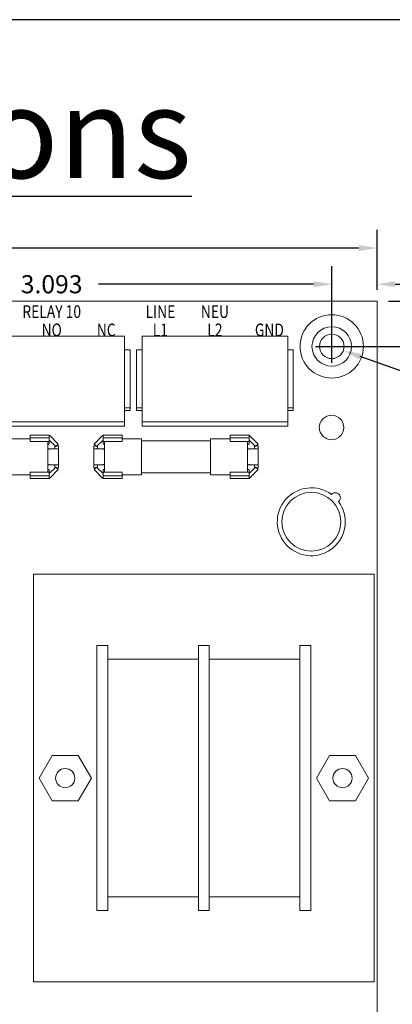
# Model space of a CAD drawing. Units: inches. Extents: x 0 to 16.8, y 0 to 10.8.
# Drawn here: x 11.8 to 13.8, y 5.3 to 10.8 of the extents above; entities that cross this region are included whole.
import ezdxf
from ezdxf.enums import TextEntityAlignment as Align

# ---------------------------------------------------------------- set-up
doc = ezdxf.new("R2010")
doc.units = ezdxf.units.IN
doc.header["$MEASUREMENT"] = 0
doc.layers.add('BORDER HIDDEN', color=1, linetype='Continuous', plot=False)
doc.layers.add('SST', color=7, linetype='Continuous')
doc.styles.add('ARIAL', font='arial.ttf')
doc.styles.get("Standard").update_dxf_attribs({"font": 'arial.ttf'})
doc.dimstyles.get("Standard").update_dxf_attribs({"dimtxt": 0.1, "dimasz": 0.1, "dimexe": 0.1, "dimexo": 0.0625, "dimgap": 0.09, "dimtad": 0, "dimtih": 1, "dimtoh": 1, "dimdec": 4, "dimdsep": 46, "dimtxsty": 'ARIAL', "dimcen": 0.09, "dimadec": 0, "dimazin": 0, "dimtfac": 1, "dimtdec": 4, "dimtofl": 0, "dimtmove": 0, "dimatfit": 3, "dimfxl": 1, "dimtolj": 1, "dimtzin": 0, "dimarcsym": 0})

# ---------------------------------------------------------------- blocks, each defined once
blk = doc.blocks.new('A$C1AB66D18')
at = {"color": 0, "linetype": 'Continuous', "lineweight": 0}
for p, q in [((10.5305, 8.6202), (-1.4695, 8.6202)), ((10.5305, 0.6202), (10.5305, 8.6202)), ((9.137, 8.4264), (8.332, 8.4264)), ((9.137, 7.9542), (9.137, 8.4264)), ((9.233, 8.4264), (9.233, 7.9542)), ((10.038, 8.4264), (9.233, 8.4264)), ((10.038, 7.9542), (10.038, 8.4264)), ((9.137, 8.3507), (9.167, 8.3507)), ((9.167, 8.0307), (9.167, 8.3507)), ((9.203, 8.0307), (9.203, 8.3507)), ((9.203, 8.3507), (9.233, 8.3507)), ((10.038, 8.3507), (10.068, 8.3507)), ((10.068, 8.0307), (10.068, 8.3507)), ((9.137, 8.0307), (9.167, 8.0307)), ((9.167, 8.0157), (9.137, 8.0157)), ((9.167, 8.0307), (9.167, 8.0157)), ((9.233, 8.0307), (9.203, 8.0307)), ((9.203, 8.0307), (9.203, 8.0157)), ((9.203, 8.0157), (9.233, 8.0157)), ((10.038, 8.0307), (10.068, 8.0307)), ((10.068, 8.0157), (10.038, 8.0157)), ((10.068, 8.0307), (10.068, 8.0157)), ((8.332, 7.9542), (9.137, 7.9542)), ((9.137, 7.9297), (9.137, 7.9542)), ((9.233, 7.9542), (9.233, 7.9297)), ((9.233, 7.9542), (10.038, 7.9542)), ((10.038, 7.9297), (10.038, 7.9542)), ((8.332, 7.9297), (9.137, 7.9297)), ((8.9337, 7.9297), (8.9337, 7.9288)), ((8.987, 7.9288), (8.9337, 7.9288)), ((8.987, 7.9297), (8.987, 7.9288)), ((9.233, 7.9297), (10.038, 7.9297)), ((9.383, 7.9288), (9.383, 7.9297)), ((9.4364, 7.9288), (9.383, 7.9288)), ((9.4364, 7.9288), (9.4364, 7.9297)), ((9.8347, 7.9297), (9.8347, 7.9288)), ((9.888, 7.9288), (9.8347, 7.9288)), ((9.888, 7.9297), (9.888, 7.9288)), ((8.508, 7.8602), (8.6163, 7.8602)), ((8.6163, 7.8802), (8.6163, 7.8797)), ((8.7213, 7.8802), (8.6163, 7.8802)), ((8.6163, 7.8797), (8.7213, 7.8797)), ((8.6163, 7.8656), (8.6163, 7.8797)), ((8.7213, 7.8656), (8.6163, 7.8656)), ((8.6163, 7.8656), (8.6163, 7.8598)), ((8.6163, 7.8598), (8.6163, 7.8451)), ((8.6163, 7.8451), (8.7213, 7.8451)), ((8.713, 7.7602), (8.713, 7.8451)), ((8.7239, 7.8776), (8.7213, 7.8802)), ((8.7213, 7.8656), (8.7213, 7.8797)), ((8.7239, 7.8776), (8.7213, 7.8776)), ((8.7213, 7.8656), (8.7213, 7.8598)), ((8.7213, 7.8451), (8.7213, 7.8598)), ((8.7567, 7.8166), (8.7213, 7.8519)), ((8.7213, 7.8302), (8.7213, 7.8451)), ((8.7708, 7.8307), (8.7239, 7.8776)), ((8.9683, 7.8307), (9.0151, 7.8776)), ((8.9824, 7.8166), (9.0177, 7.8519)), ((9.0177, 7.8802), (9.0151, 7.8776)), ((9.0177, 7.8776), (9.0151, 7.8776)), ((9.0177, 7.8802), (9.1227, 7.8802)), ((9.0177, 7.8656), (9.0177, 7.8797)), ((9.0177, 7.8797), (9.1227, 7.8797)), ((9.0177, 7.8656), (9.0177, 7.8598)), ((9.1227, 7.8656), (9.0177, 7.8656)), ((9.0177, 7.8598), (9.0177, 7.8451)), ((9.0177, 7.8451), (9.0177, 7.8302)), ((9.1227, 7.8451), (9.0177, 7.8451)), ((9.026, 7.8451), (9.026, 7.7602)), ((9.1227, 7.8797), (9.1227, 7.8802)), ((9.1227, 7.8656), (9.1227, 7.8797)), ((9.1227, 7.8598), (9.1227, 7.8656)), ((9.1227, 7.8602), (9.231, 7.8602)), ((9.1227, 7.8451), (9.1227, 7.8598)), ((9.231, 7.7602), (9.231, 7.8602)), ((9.231, 7.849), (9.611, 7.849)), ((9.611, 7.8602), (9.611, 7.7602)), ((9.611, 7.8602), (9.7193, 7.8602)), ((9.7193, 7.8802), (9.7193, 7.8797)), ((9.8243, 7.8802), (9.7193, 7.8802)), ((9.7193, 7.8797), (9.8243, 7.8797)), ((9.7193, 7.8656), (9.7193, 7.8797)), ((9.8243, 7.8656), (9.7193, 7.8656)), ((9.7193, 7.8656), (9.7193, 7.8598)), ((9.7193, 7.8598), (9.7193, 7.8451)), ((9.7193, 7.8451), (9.8243, 7.8451)), ((9.816, 7.7602), (9.816, 7.8451)), ((9.8269, 7.8776), (9.8243, 7.8802)), ((9.8243, 7.8656), (9.8243, 7.8797)), ((9.8269, 7.8776), (9.8243, 7.8776)), ((9.8243, 7.8656), (9.8243, 7.8598)), ((9.8243, 7.8451), (9.8243, 7.8598)), ((9.8597, 7.8166), (9.8243, 7.8519)), ((9.8243, 7.8302), (9.8243, 7.8451)), ((9.8738, 7.8307), (9.8269, 7.8776)), ((8.713, 7.8302), (8.7213, 7.8302)), ((8.713, 7.8052), (8.7213, 7.8052)), ((8.7213, 7.8002), (8.7213, 7.8052)), ((8.7413, 7.8052), (8.7213, 7.8052)), ((8.7413, 7.8052), (8.7713, 7.8052)), ((8.7513, 7.8052), (8.7513, 7.8202)), ((8.7513, 7.8202), (8.753, 7.8202)), ((8.7708, 7.8307), (8.7567, 7.8166)), ((8.7603, 7.8202), (8.7713, 7.8202)), ((8.7713, 7.8202), (8.7713, 7.8052)), ((8.7713, 7.7152), (8.7713, 7.8052)), ((8.9677, 7.8052), (8.9677, 7.8202)), ((8.9677, 7.8202), (8.9788, 7.8202)), ((8.9677, 7.8052), (8.9977, 7.8052)), ((8.9677, 7.8052), (8.9677, 7.7152)), ((8.9824, 7.8166), (8.9683, 7.8307)), ((8.986, 7.8202), (8.9877, 7.8202)), ((8.9877, 7.8202), (8.9877, 7.8052)), ((9.0177, 7.8052), (8.9977, 7.8052)), ((9.0177, 7.8302), (9.026, 7.8302)), ((9.026, 7.8052), (9.0177, 7.8052)), ((9.0177, 7.8002), (9.0177, 7.8052)), ((9.816, 7.8302), (9.8243, 7.8302)), ((9.816, 7.8052), (9.8243, 7.8052)), ((9.8243, 7.8002), (9.8243, 7.8052)), ((9.8443, 7.8052), (9.8243, 7.8052)), ((9.8443, 7.8052), (9.8743, 7.8052)), ((9.8543, 7.8052), (9.8543, 7.8202)), ((9.8543, 7.8202), (9.856, 7.8202)), ((9.8738, 7.8307), (9.8597, 7.8166)), ((9.8633, 7.8202), (9.8743, 7.8202)), ((9.8743, 7.8202), (9.8743, 7.8052)), ((9.8743, 7.7152), (9.8743, 7.8052)), ((8.713, 7.6753), (8.713, 7.7602)), ((9.026, 7.7602), (9.026, 7.6753)), ((9.231, 7.6602), (9.231, 7.7602)), ((9.611, 7.7602), (9.611, 7.6602)), ((9.816, 7.6753), (9.816, 7.7602)), ((8.6163, 7.6753), (8.6163, 7.6607)), ((8.6163, 7.6753), (8.7213, 7.6753)), ((8.713, 7.7152), (8.7213, 7.7152)), ((8.7213, 7.6902), (8.713, 7.6902)), ((8.7213, 7.7202), (8.7213, 7.7152)), ((8.7213, 7.7152), (8.7413, 7.7152)), ((8.7567, 7.7039), (8.7213, 7.6685)), ((8.7213, 7.6753), (8.7213, 7.6902)), ((8.7213, 7.6607), (8.7213, 7.6753)), ((8.7708, 7.6897), (8.7239, 7.6429)), ((8.7713, 7.7152), (8.7413, 7.7152)), ((8.7513, 7.7002), (8.7513, 7.7152)), ((8.753, 7.7002), (8.7513, 7.7002)), ((8.7567, 7.7039), (8.7708, 7.6897)), ((8.7713, 7.7002), (8.7603, 7.7002)), ((8.7713, 7.7152), (8.7713, 7.7002)), ((8.9977, 7.7152), (8.9677, 7.7152)), ((8.9677, 7.7002), (8.9677, 7.7152)), ((8.9788, 7.7002), (8.9677, 7.7002)), ((8.9683, 7.6897), (8.9824, 7.7039)), ((8.9683, 7.6897), (9.0151, 7.6429)), ((8.9824, 7.7039), (9.0177, 7.6685)), ((8.9877, 7.7002), (8.986, 7.7002)), ((8.9877, 7.7152), (8.9877, 7.7002)), ((8.9977, 7.7152), (9.0177, 7.7152)), ((9.0177, 7.7202), (9.0177, 7.7152)), ((9.026, 7.7152), (9.0177, 7.7152)), ((9.0177, 7.6902), (9.0177, 7.6753)), ((9.026, 7.6902), (9.0177, 7.6902)), ((9.0177, 7.6753), (9.0177, 7.6607)), ((9.1227, 7.6753), (9.0177, 7.6753)), ((9.1227, 7.6607), (9.1227, 7.6753)), ((9.231, 7.6715), (9.611, 7.6715)), ((9.7193, 7.6753), (9.7193, 7.6607)), ((9.7193, 7.6753), (9.8243, 7.6753)), ((9.816, 7.7152), (9.8243, 7.7152)), ((9.8243, 7.6902), (9.816, 7.6902)), ((9.8243, 7.7202), (9.8243, 7.7152)), ((9.8243, 7.7152), (9.8443, 7.7152)), ((9.8597, 7.7039), (9.8243, 7.6685)), ((9.8243, 7.6753), (9.8243, 7.6902)), ((9.8243, 7.6607), (9.8243, 7.6753)), ((9.8738, 7.6897), (9.8269, 7.6429)), ((9.8743, 7.7152), (9.8443, 7.7152)), ((9.8543, 7.7002), (9.8543, 7.7152)), ((9.856, 7.7002), (9.8543, 7.7002)), ((9.8597, 7.7039), (9.8738, 7.6897)), ((9.8743, 7.7002), (9.8633, 7.7002)), ((9.8743, 7.7152), (9.8743, 7.7002)), ((8.508, 7.6602), (8.6163, 7.6602)), ((8.6163, 7.6607), (8.6163, 7.6549)), ((8.6163, 7.6549), (8.6163, 7.6407)), ((8.6163, 7.6549), (8.7213, 7.6549)), ((8.6163, 7.6407), (8.6163, 7.6402)), ((8.7213, 7.6407), (8.6163, 7.6407)), ((8.7213, 7.6402), (8.6163, 7.6402)), ((8.7213, 7.6549), (8.7213, 7.6607)), ((8.7213, 7.6549), (8.7213, 7.6407)), ((8.7213, 7.6429), (8.7239, 7.6429)), ((8.7213, 7.6402), (8.7239, 7.6429)), ((9.0151, 7.6429), (9.0177, 7.6402)), ((9.0151, 7.6429), (9.0177, 7.6429)), ((9.0177, 7.6549), (9.0177, 7.6607)), ((9.0177, 7.6549), (9.0177, 7.6407)), ((9.0177, 7.6549), (9.1227, 7.6549)), ((9.1227, 7.6407), (9.0177, 7.6407)), ((9.0177, 7.6402), (9.1227, 7.6402)), ((9.1227, 7.6549), (9.1227, 7.6607)), ((9.1227, 7.6602), (9.231, 7.6602)), ((9.1227, 7.6549), (9.1227, 7.6407)), ((9.1227, 7.6402), (9.1227, 7.6407)), ((9.611, 7.6602), (9.7193, 7.6602)), ((9.7193, 7.6607), (9.7193, 7.6549)), ((9.7193, 7.6549), (9.7193, 7.6407)), ((9.7193, 7.6549), (9.8243, 7.6549)), ((9.7193, 7.6407), (9.7193, 7.6402)), ((9.8243, 7.6407), (9.7193, 7.6407)), ((9.8243, 7.6402), (9.7193, 7.6402)), ((9.8243, 7.6549), (9.8243, 7.6607)), ((9.8243, 7.6549), (9.8243, 7.6407)), ((9.8243, 7.6429), (9.8269, 7.6429)), ((9.8243, 7.6402), (9.8269, 7.6429)), ((8.6338, 4.859), (8.6338, 7.1115)), ((8.6338, 7.1115), (10.5153, 7.1115)), ((10.5153, 7.1115), (10.5153, 4.859)), ((9.0445, 6.717), (8.9845, 6.717)), ((8.9845, 6.617), (8.9845, 6.717)), ((9.0445, 6.717), (9.0445, 6.617)), ((9.5445, 6.617), (9.5445, 6.717)), ((9.6045, 6.717), (9.5445, 6.717)), ((9.6045, 6.717), (9.6045, 6.617)), ((10.1045, 6.617), (10.1045, 6.717)), ((10.1645, 6.717), (10.1045, 6.717)), ((10.1645, 6.717), (10.1645, 6.617)), ((9.5445, 6.642), (9.0445, 6.642)), ((10.1045, 6.642), (9.6045, 6.642)), ((8.9845, 5.3535), (8.9845, 6.617)), ((9.0445, 5.3535), (9.0445, 6.617)), ((9.5445, 5.3535), (9.5445, 6.617)), ((9.6045, 5.3535), (9.6045, 6.617)), ((10.1045, 5.3535), (10.1045, 6.617)), ((10.1645, 5.3535), (10.1645, 6.617)), ((8.737, 6.1102), (8.6648, 5.9852)), ((8.8813, 6.1102), (8.737, 6.1102)), ((8.9535, 5.9852), (8.8813, 6.1102)), ((10.2677, 6.1102), (10.1956, 5.9852)), ((10.4121, 6.1102), (10.2677, 6.1102)), ((10.4842, 5.9852), (10.4121, 6.1102)), ((8.6648, 5.9852), (8.737, 5.8602)), ((8.8813, 5.8602), (8.9535, 5.9852)), ((10.1956, 5.9852), (10.2677, 5.8602)), ((10.4121, 5.8602), (10.4842, 5.9852)), ((8.737, 5.8602), (8.8813, 5.8602)), ((10.2677, 5.8602), (10.4121, 5.8602)), ((8.9845, 5.2535), (8.9845, 5.3535)), ((9.0445, 5.3535), (9.0445, 5.2535)), ((9.5445, 5.2535), (9.5445, 5.3535)), ((9.6045, 5.3535), (9.6045, 5.2535)), ((10.1045, 5.2535), (10.1045, 5.3535)), ((10.1645, 5.3535), (10.1645, 5.2535)), ((9.0445, 5.3285), (9.5445, 5.3285)), ((9.6045, 5.3285), (10.1045, 5.3285)), ((8.9845, 5.2535), (9.0445, 5.2535)), ((9.5445, 5.2535), (9.6045, 5.2535)), ((10.1045, 5.2535), (10.1645, 5.2535)), ((10.5153, 4.859), (8.6338, 4.859))]:
    blk.add_line(p, q, dxfattribs=at)
for centre, radius in [((10.2805, 8.3702), 0.175), ((10.2805, 8.3702), 0.0675), ((10.1675, 7.4012), 0.1625), ((8.8092, 5.9852), 0.053), ((10.3399, 5.9852), 0.053)]:
    blk.add_circle(centre, radius, dxfattribs=at)
at = {"color": 0, "linetype": 'Continuous', "lineweight": 0, "extrusion": (2.28444e-16, 0, -1)}
for centre, radius in [((-10.2805, 8.3702), 0.109), ((-10.2795, 7.9222), 0.0675)]:
    blk.add_circle(centre, radius, dxfattribs=at)
at = {"color": 0, "linetype": 'Continuous', "lineweight": 0}
for centre, radius, start, end in [((10.1675, 7.4012), 0.1875, 53.5841, 36.4558), ((10.3001, 7.5339), 0.028, 310.7379, 139.302)]:
    blk.add_arc(centre, radius, start, end, dxfattribs=at)
at = {"layer": 'SST', "width": 0.8}
for s, p in [('RELAY 10', (8.7345, 8.5274)), ('LINE', (9.3347, 8.5274)), ('NEU', (9.6355, 8.5274)), ('NO', (8.7345, 8.4264)), ('NC', (9.0354, 8.4264)), ('L1', (9.3347, 8.4264)), ('L2', (9.6355, 8.4264)), ('GND', (9.9364, 8.4264))]:
    blk.add_text(s, height=0.07, dxfattribs=at).set_placement(p, align=Align.CENTER)
blk = doc.blocks.new('*D50')
at = {"color": 0, "lineweight": -2, "transparency": 16777216}
for p, q in [((1.7418, 9.2575), (1.7418, 9.5884)), ((13.7418, 9.2575), (13.7418, 9.5884)), ((1.8418, 9.4884), (7.5853, 9.4884)), ((13.6418, 9.4884), (7.8982, 9.4884))]:
    blk.add_line(p, q, dxfattribs=at)
at = {"color": 0, "transparency": 16777216}
for points in [[(1.8418, 9.5051), (1.8418, 9.4718), (1.7418, 9.4884)], [(13.6418, 9.5051), (13.6418, 9.4718), (13.7418, 9.4884)]]:
    blk.add_solid(points, dxfattribs=at)
at = {"layer": 'Defpoints', "color": 0, "transparency": 16777216}
for p in [(13.7418, 9.4884), (1.7418, 9.195), (13.7418, 9.195)]:
    blk.add_point(p, dxfattribs=at)
at = {"color": 0, "transparency": 16777216, "insert": (7.7418, 9.4884), "char_height": 0.1, "attachment_point": 5, "style": 'ARIAL'}
blk.add_mtext('\\A1;12', dxfattribs=at)
blk = doc.blocks.new('*D60')
at = {"color": 0, "lineweight": -2, "transparency": 16777216}
for p, q in [((10.3988, 9.0075), (10.3988, 9.3884)), ((13.4918, 9.0075), (13.4918, 9.3884)), ((10.4988, 9.2884), (11.6866, 9.2884)), ((13.3918, 9.2884), (12.2039, 9.2884))]:
    blk.add_line(p, q, dxfattribs=at)
at = {"color": 0, "transparency": 16777216}
for points in [[(10.4988, 9.3051), (10.4988, 9.2718), (10.3988, 9.2884)], [(13.3918, 9.3051), (13.3918, 9.2718), (13.4918, 9.2884)]]:
    blk.add_solid(points, dxfattribs=at)
at = {"layer": 'Defpoints', "color": 0, "transparency": 16777216}
for p in [(13.4918, 9.2884), (10.3988, 8.945), (13.4918, 8.945)]:
    blk.add_point(p, dxfattribs=at)
at = {"color": 0, "transparency": 16777216, "insert": (11.9453, 9.2884), "char_height": 0.1, "attachment_point": 5, "style": 'ARIAL'}
blk.add_mtext('\\A1;3.093', dxfattribs=at)
blk = doc.blocks.new('*D62')
at = {"color": 0, "lineweight": -2, "transparency": 16777216}
for p, q in [((13.4918, 9.0075), (13.4918, 9.3884)), ((13.7418, 9.2575), (13.7418, 9.3884)), ((13.3918, 9.2884), (13.2918, 9.2884)), ((13.8418, 9.2884), (13.9418, 9.2884))]:
    blk.add_line(p, q, dxfattribs=at)
at = {"color": 0, "transparency": 16777216}
for points in [[(13.3918, 9.3051), (13.3918, 9.2718), (13.4918, 9.2884)], [(13.8418, 9.3051), (13.8418, 9.2718), (13.7418, 9.2884)]]:
    blk.add_solid(points, dxfattribs=at)
at = {"layer": 'Defpoints', "color": 0, "transparency": 16777216}
for p in [(13.7418, 9.2884), (13.7418, 9.195), (13.4918, 8.945)]:
    blk.add_point(p, dxfattribs=at)
at = {"color": 0, "transparency": 16777216, "insert": (14.162, 9.2884), "char_height": 0.1, "attachment_point": 5, "style": 'ARIAL'}
blk.add_mtext('\\A1;0.25', dxfattribs=at)
blk = doc.blocks.new('*D66')
at = {"color": 0, "lineweight": -2, "transparency": 16777216}
for p, q in [((13.5543, 8.945), (14.158, 8.945)), ((14.058, 8.845), (14.058, 7.085)), ((14.058, 5.045), (14.058, 6.805)), ((13.5543, 4.945), (14.158, 4.945))]:
    blk.add_line(p, q, dxfattribs=at)
at = {"color": 0, "transparency": 16777216}
for points in [[(14.0413, 8.845), (14.0747, 8.845), (14.058, 8.945)], [(14.0413, 5.045), (14.0747, 5.045), (14.058, 4.945)]]:
    blk.add_solid(points, dxfattribs=at)
at = {"layer": 'Defpoints', "color": 0, "transparency": 16777216}
for p in [(13.4918, 8.945), (13.4918, 4.945), (14.058, 4.945)]:
    blk.add_point(p, dxfattribs=at)
at = {"color": 0, "transparency": 16777216, "insert": (14.058, 6.945), "char_height": 0.1, "attachment_point": 5, "style": 'ARIAL'}
blk.add_mtext('\\A1;4', dxfattribs=at)
blk = doc.blocks.new('*D67')
at = {"color": 0, "lineweight": -2, "transparency": 16777216}
for p, q in [((14.4618, 9.295), (14.4618, 9.395)), ((13.8043, 9.195), (14.5618, 9.195)), ((13.5543, 8.945), (14.5618, 8.945)), ((14.4618, 8.845), (14.4618, 8.745))]:
    blk.add_line(p, q, dxfattribs=at)
at = {"color": 0, "transparency": 16777216}
for points in [[(14.4451, 9.295), (14.4784, 9.295), (14.4618, 9.195)], [(14.4451, 8.845), (14.4784, 8.845), (14.4618, 8.945)]]:
    blk.add_solid(points, dxfattribs=at)
at = {"layer": 'Defpoints', "color": 0, "transparency": 16777216}
for p in [(13.7418, 9.195), (14.4618, 9.195), (13.4918, 8.945)]:
    blk.add_point(p, dxfattribs=at)
at = {"color": 0, "transparency": 16777216, "insert": (14.4618, 9.07), "char_height": 0.1, "attachment_point": 5, "style": 'ARIAL'}
blk.add_mtext('\\A1;0.25', dxfattribs=at)
blk = doc.blocks.new('*D77')
at = {"color": 0, "lineweight": -2, "transparency": 16777216}
for p, q in [((13.4918, 8.855), (13.4918, 9.035)), ((13.4018, 8.945), (13.5818, 8.945)), ((14.9698, 8.418), (13.6495, 8.8887)), ((15.0698, 8.418), (14.9698, 8.418))]:
    blk.add_line(p, q, dxfattribs=at)
at = {"color": 0, "transparency": 16777216}
blk.add_solid([(13.6551, 8.9044), (13.6439, 8.873), (13.5553, 8.9223)], dxfattribs=at)
at = {"layer": 'Defpoints', "color": 0, "transparency": 16777216}
for p in [(13.4282, 8.9677), (13.5553, 8.9223)]:
    blk.add_point(p, dxfattribs=at)
at = {"color": 0, "transparency": 16777216, "insert": (15.5762, 8.418), "char_height": 0.1, "attachment_point": 5, "style": 'ARIAL'}
blk.add_mtext('\\A1;Drill 1/8" Hole \\Pfor \\PMounting', dxfattribs=at)

msp = doc.modelspace()

# ---------------------------------------------------------------- linework, layer by layer
at = {"layer": 'BORDER HIDDEN'}
msp.add_lwpolyline([(0, 0), (16.75, 0), (16.75, 10.75), (0, 10.75)], close=True, dxfattribs=at)

# ---------------------------------------------------------------- block references
msp.add_blockref('A$C1AB66D18', (3.21122, 0.57477))

# ---------------------------------------------------------------- texts
at = {"insert": (-0.125, 10.375), "char_height": 0.5, "attachment_point": 1}
msp.add_mtext_dynamic_manual_height_columns('\\pi2.2945;{\\fArial|b1|i0|c0|p34;\\LMCS-MAGNUM Mounting Dimensions}', width=17, gutter_width=1, heights=[0], dxfattribs=at)

# ---------------------------------------------------------------- dimensions: what is measured, and where the dimension line sits
dim = msp.add_linear_dim(base=(13.74175, 9.48844), p1=(1.74175, 9.195), p2=(13.74175, 9.195), dimstyle='Standard')
dim.commit()
dim.dimension.update_dxf_attribs({"geometry": '*D50', "text_midpoint": (7.74175, 9.48844)})
for base, p1, p2, angle, picture, middle in [((13.49175, 9.28844), (10.39875, 8.945), (13.49175, 8.945), 180, '*D60', (11.94525, 9.28844)), ((13.74175, 9.28844), (13.49175, 8.945), (13.74175, 9.195), 180, '*D62', (14.16201, 9.28844)), ((14.058, 4.945), (13.49175, 8.945), (13.49175, 4.945), 90, '*D66', (14.058, 6.945))]:
    dim = msp.add_linear_dim(base=base, p1=p1, p2=p2, angle=angle, dimstyle='Standard')
    dim.commit()
    dim.dimension.update_dxf_attribs({"geometry": picture, "text_midpoint": middle})
dim = msp.add_linear_dim(base=(14.46175, 9.195), p1=(13.49175, 8.945), p2=(13.74175, 9.195), angle=90, dimstyle='Standard')
dim.commit()
dim.dimension.update_dxf_attribs({"geometry": '*D67', "text_midpoint": (14.46175, 9.07), "dimtype": 160})
dim = msp.add_diameter_dim_2p(p1=(13.42817, 8.96767), p2=(13.55533, 8.92233), text='Drill 1/8" Hole \\Pfor \\PMounting', dimstyle='Standard')
dim.commit()
dim.dimension.update_dxf_attribs({"geometry": '*D77', "text_midpoint": (15.57616, 8.41796), "dimtype": 163})

doc.saveas('drawing.dxf')
